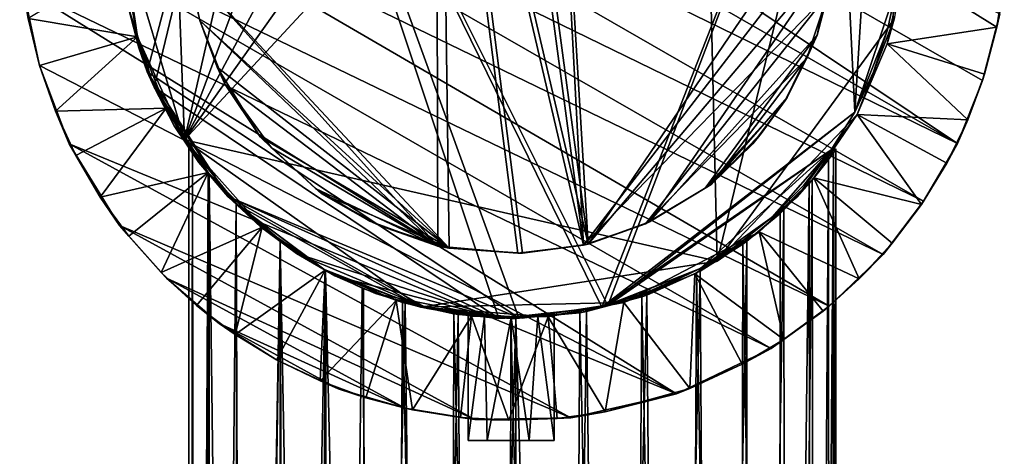
# Model space of a CAD drawing. Units: inches. Extents: x -0.91 to 0.9, y -2.88 to 2.88.
# Drawn here: x -0.91 to 0.9, y 1 to 1.8 of the extents above; entities that cross this region are included whole.
import ezdxf

# ---------------------------------------------------------------- set-up
doc = ezdxf.new("R2010")
doc.units = ezdxf.units.IN
doc.layers.get('0').update_dxf_attribs({"true_color": 0xc2ced6})

msp = doc.modelspace()

# ---------------------------------------------------------------- linework, layer by layer
for points in [[(-0.6037, 1.579), (0.1688, 2.6681), (-0.0097, 2.6885), (-0.6037, 1.579)], [(-0.203, 2.6593), (-0.6037, 1.579), (-0.0097, 2.6885), (-0.203, 2.6593)], [(0.3437, 2.6004), (0.1688, 2.6681), (-0.6037, 1.579), (0.3437, 2.6004)], [(-0.3745, 2.5835), (-0.6037, 1.579), (-0.203, 2.6593), (-0.3745, 2.5835)], [(-0.6037, 1.579), (0.3731, 1.3563), (0.3437, 2.6004), (-0.6037, 1.579)], [(0.3437, 2.6004), (0.3731, 1.3563), (0.6129, 2.3437), (0.3437, 2.6004)], [(-0.6312, 2.3143), (-0.6037, 1.579), (-0.3745, 2.5835), (-0.6312, 2.3143)], [(-0.6791, 2.5712), (0.8135, 1.5722), (-0.7531, 2.4736), (-0.6791, 2.5712)], [(0.8597, 1.6876), (-0.6791, 2.5712), (0.8916, 1.8099), (0.8597, 1.6876)], [(0.8597, 1.6876), (0.8135, 1.5722), (-0.6791, 2.5712), (0.8597, 1.6876)], [(-0.1422, 2.5437), (-0.029, 2.5584), (0.1281, 1.3854), (-0.1422, 2.5437)], [(0.1365, 1.3877), (-0.0208, 2.5589), (-0.134, 2.5452), (0.1365, 1.3877)], [(0.1281, 1.3854), (-0.029, 2.5584), (0.0663, 2.5537), (0.1281, 1.3854)], [(0.1365, 1.3877), (0.0663, 2.5537), (-0.0208, 2.5589), (0.1365, 1.3877)], [(0.0663, 2.5537), (0.1365, 1.3877), (0.5821, 2.0433), (0.0663, 2.5537)], [(0.587, 1.982), (0.1281, 1.3854), (0.0663, 2.5537), (0.587, 1.982)], [(-0.7067, 1.8205), (-0.6721, 1.7033), (-0.4542, 2.5289), (-0.7067, 1.8205)], [(-0.7067, 1.8205), (-0.4542, 2.5289), (-0.6591, 1.6752), (-0.7067, 1.8205)], [(0.0093, 1.2521), (-0.4542, 2.5289), (-0.6721, 1.7033), (0.0093, 1.2521)], [(-0.0273, 1.251), (-0.6591, 1.6752), (-0.4542, 2.5289), (-0.0273, 1.251)], [(-0.1186, 1.3803), (-0.134, 2.5452), (-0.5969, 1.8927), (-0.1186, 1.3803)], [(-0.5962, 1.8932), (-0.1422, 2.5437), (-0.1391, 1.384), (-0.5962, 1.8932)], [(-0.4542, 2.5289), (0.0093, 1.2521), (0.1728, 1.275), (-0.4542, 2.5289)], [(0.1728, 1.275), (0.5895, 2.3691), (-0.4542, 2.5289), (0.1728, 1.275)], [(0.1615, 1.2718), (-0.0273, 1.251), (-0.4542, 2.5289), (0.1615, 1.2718)], [(-0.4542, 2.5289), (0.5895, 2.3691), (0.1615, 1.2718), (-0.4542, 2.5289)], [(0.1281, 1.3854), (0.0078, 1.3707), (-0.1422, 2.5437), (0.1281, 1.3854)], [(-0.1391, 1.384), (-0.1422, 2.5437), (0.0078, 1.3707), (-0.1391, 1.384)], [(0.016, 1.3712), (-0.134, 2.5452), (-0.1186, 1.3803), (0.016, 1.3712)], [(-0.134, 2.5452), (0.016, 1.3712), (0.1365, 1.3877), (-0.134, 2.5452)], [(-0.8149, 2.3675), (-0.7531, 2.4736), (0.8135, 1.5722), (-0.8149, 2.3675)], [(0.7517, 1.4661), (-0.8611, 2.2521), (-0.8149, 2.3675), (0.7517, 1.4661)], [(0.8135, 1.5722), (0.7517, 1.4661), (-0.8149, 2.3675), (0.8135, 1.5722)], [(0.6252, 1.6297), (0.1615, 1.2718), (0.5895, 2.3691), (0.6252, 1.6297)], [(0.6252, 1.6297), (0.5895, 2.3691), (0.1728, 1.275), (0.6252, 1.6297)], [(0.6252, 1.6297), (0.6627, 2.2283), (0.5895, 2.3691), (0.6252, 1.6297)], [(0.6252, 1.6297), (0.5895, 2.3691), (0.6627, 2.2283), (0.6252, 1.6297)], [(0.3731, 1.3563), (0.6975, 1.8003), (0.6129, 2.3437), (0.3731, 1.3563)], [(-0.7191, 1.9657), (-0.6037, 1.579), (-0.6312, 2.3143), (-0.7191, 1.9657)], [(-0.893, 2.1298), (-0.8611, 2.2521), (0.6777, 1.3685), (-0.893, 2.1298)], [(-0.8611, 2.2521), (0.7517, 1.4661), (0.6777, 1.3685), (-0.8611, 2.2521)], [(0.6627, 2.2283), (0.6252, 1.6297), (0.7021, 1.8574), (0.6627, 2.2283)], [(0.6627, 2.2283), (0.7021, 1.8574), (0.6252, 1.6297), (0.6627, 2.2283)], [(-0.906, 1.9905), (-0.893, 2.1298), (0.5784, 1.2737), (-0.906, 1.9905)], [(0.6777, 1.3685), (0.5784, 1.2737), (-0.893, 2.1298), (0.6777, 1.3685)], [(0.1365, 1.3877), (0.5863, 1.9183), (0.5821, 2.0433), (0.1365, 1.3877)], [(-0.9004, 1.8578), (-0.906, 1.9905), (0.472, 1.1963), (-0.9004, 1.8578)], [(0.5784, 1.2737), (0.472, 1.1963), (-0.906, 1.9905), (0.5784, 1.2737)], [(0.587, 1.982), (0.5761, 1.8457), (0.1281, 1.3854), (0.587, 1.982)], [(-0.7191, 1.9657), (-0.7164, 1.906), (-0.6901, 1.7676), (-0.7191, 1.9657)], [(-0.6901, 1.7676), (-0.6037, 1.579), (-0.7191, 1.9657), (-0.6901, 1.7676)], [(0.5863, 1.9183), (0.1365, 1.3877), (0.2491, 1.4283), (0.5863, 1.9183)], [(0.5564, 1.7705), (0.5863, 1.9183), (0.2491, 1.4283), (0.5564, 1.7705)], [(0.5863, 1.9183), (0.5564, 1.7705), (0.5761, 1.8457), (0.5863, 1.9183)], [(-0.6901, 1.7676), (-0.7164, 1.906), (-0.8904, 1.8013), (-0.6901, 1.7676)], [(-0.6901, 1.7676), (-0.6901, 1.7676), (-0.7164, 1.906), (-0.6901, 1.7676)], [(-0.5969, 1.8927), (-0.5962, 1.8932), (-0.5758, 1.7978), (-0.5969, 1.8927)], [(-0.1186, 1.3803), (-0.5969, 1.8927), (-0.5758, 1.7978), (-0.1186, 1.3803)], [(-0.5758, 1.7978), (-0.5758, 1.7978), (-0.5969, 1.8927), (-0.5758, 1.7978)], [(-0.1391, 1.384), (-0.5758, 1.7978), (-0.5962, 1.8932), (-0.1391, 1.384)], [(0.6849, 1.755), (0.7137, 1.8929), (0.6975, 1.8003), (0.6849, 1.755)], [(0.8858, 1.7851), (0.7137, 1.8929), (0.6849, 1.755), (0.8858, 1.7851)], [(0.7137, 1.8929), (0.8858, 1.7851), (0.8996, 1.8729), (0.7137, 1.8929)], [(0.8996, 1.8729), (0.8858, 1.7851), (0.8916, 1.8099), (0.8996, 1.8729)], [(-0.8904, 1.8013), (-0.9004, 1.8578), (-0.8696, 1.7149), (-0.8904, 1.8013)], [(0.2982, 1.1128), (-0.8696, 1.7149), (-0.9004, 1.8578), (0.2982, 1.1128)], [(0.472, 1.1963), (0.2982, 1.1128), (-0.9004, 1.8578), (0.472, 1.1963)], [(0.1281, 1.3854), (0.5761, 1.8457), (0.2415, 1.425), (0.1281, 1.3854)], [(0.5761, 1.8457), (0.5376, 1.7283), (0.2415, 1.425), (0.5761, 1.8457)], [(0.5564, 1.7705), (0.5376, 1.7283), (0.5761, 1.8457), (0.5564, 1.7705)], [(0.6252, 1.6297), (0.6854, 1.7802), (0.7021, 1.8574), (0.6252, 1.6297)], [(0.6252, 1.6297), (0.7021, 1.8574), (0.6854, 1.7802), (0.6252, 1.6297)], [(0.7021, 1.8574), (0.7021, 1.8574), (0.6854, 1.7802), (0.7021, 1.8574)], [(0.6854, 1.7802), (0.6854, 1.7802), (0.7021, 1.8574), (0.6854, 1.7802)], [(-0.6872, 1.7476), (-0.6721, 1.7033), (-0.7067, 1.8205), (-0.6872, 1.7476)], [(-0.7067, 1.8205), (-0.7067, 1.8205), (-0.6872, 1.7476), (-0.7067, 1.8205)], [(-0.6872, 1.7476), (-0.7067, 1.8205), (-0.6591, 1.6752), (-0.6872, 1.7476)], [(0.8634, 1.6991), (0.8597, 1.6876), (0.8916, 1.8099), (0.8634, 1.6991)], [(0.8916, 1.8099), (0.8858, 1.7851), (0.8634, 1.6991), (0.8916, 1.8099)], [(-0.8696, 1.7149), (-0.8696, 1.7149), (-0.8904, 1.8013), (-0.8696, 1.7149)], [(-0.8904, 1.8013), (-0.8696, 1.7149), (-0.6901, 1.7676), (-0.8904, 1.8013)], [(-0.5758, 1.7978), (-0.5438, 1.712), (-0.1186, 1.3803), (-0.5758, 1.7978)], [(-0.5438, 1.712), (-0.5758, 1.7978), (-0.5758, 1.7978), (-0.5438, 1.712)], [(-0.5758, 1.7978), (-0.5292, 1.6802), (-0.5438, 1.712), (-0.5758, 1.7978)], [(-0.5758, 1.7978), (-0.1391, 1.384), (-0.5292, 1.6802), (-0.5758, 1.7978)], [(0.6298, 1.6254), (0.6975, 1.8003), (0.3731, 1.3563), (0.6298, 1.6254)], [(0.6975, 1.8003), (0.6298, 1.6254), (0.6849, 1.755), (0.6975, 1.8003)], [(0.3508, 1.4901), (0.5564, 1.7705), (0.2491, 1.4283), (0.3508, 1.4901)], [(0.4975, 1.6507), (0.5564, 1.7705), (0.3508, 1.4901), (0.4975, 1.6507)], [(0.5564, 1.7705), (0.4975, 1.6507), (0.5014, 1.6565), (0.5564, 1.7705)], [(0.5014, 1.6565), (0.5376, 1.7283), (0.5564, 1.7705), (0.5014, 1.6565)], [(0.6252, 1.6297), (0.6596, 1.7032), (0.6854, 1.7802), (0.6252, 1.6297)], [(0.6252, 1.6297), (0.6854, 1.7802), (0.6596, 1.7032), (0.6252, 1.6297)], [(0.6854, 1.7802), (0.6854, 1.7802), (0.6596, 1.7032), (0.6854, 1.7802)], [(0.6596, 1.7032), (0.6596, 1.7032), (0.6854, 1.7802), (0.6596, 1.7032)], [(0.6849, 1.755), (0.8634, 1.6991), (0.8858, 1.7851), (0.6849, 1.755)], [(-0.6901, 1.7676), (-0.8696, 1.7149), (-0.8404, 1.631), (-0.6901, 1.7676)], [(-0.6374, 1.637), (-0.6901, 1.7676), (-0.8404, 1.631), (-0.6374, 1.637)], [(-0.6901, 1.7676), (-0.6374, 1.637), (-0.6037, 1.579), (-0.6901, 1.7676)], [(-0.6374, 1.637), (-0.6901, 1.7676), (-0.6901, 1.7676), (-0.6374, 1.637)], [(0.6299, 1.6254), (0.6849, 1.755), (0.6298, 1.6254), (0.6299, 1.6254)], [(0.6849, 1.755), (0.6299, 1.6254), (0.8327, 1.6157), (0.6849, 1.755)], [(0.8327, 1.6157), (0.8634, 1.6991), (0.6849, 1.755), (0.8327, 1.6157)], [(-0.6721, 1.7033), (-0.6872, 1.7476), (-0.6591, 1.6752), (-0.6721, 1.7033)], [(0.2415, 1.425), (0.5376, 1.7283), (0.3622, 1.4967), (0.2415, 1.425)], [(0.3622, 1.4967), (0.5376, 1.7283), (0.5014, 1.6565), (0.3622, 1.4967)], [(-0.8696, 1.7149), (-0.8155, 1.5717), (-0.8404, 1.631), (-0.8696, 1.7149)], [(-0.8404, 1.631), (-0.8696, 1.7149), (-0.8696, 1.7149), (-0.8404, 1.631)], [(-0.8696, 1.7149), (0.2982, 1.1128), (-0.8155, 1.5717), (-0.8696, 1.7149)], [(-0.6225, 1.6046), (-0.6225, 1.6046), (-0.6721, 1.7033), (-0.6225, 1.6046)], [(-0.6721, 1.7033), (-0.6591, 1.6752), (-0.6225, 1.6046), (-0.6721, 1.7033)], [(-0.5774, 1.5374), (-0.6721, 1.7033), (-0.6225, 1.6046), (-0.5774, 1.5374)], [(-0.6721, 1.7033), (-0.5774, 1.5374), (-0.5244, 1.4751), (-0.6721, 1.7033)], [(-0.5244, 1.4751), (0.0093, 1.2521), (-0.6721, 1.7033), (-0.5244, 1.4751)], [(-0.5438, 1.712), (-0.4648, 1.5845), (-0.1186, 1.3803), (-0.5438, 1.712)], [(-0.4648, 1.5845), (-0.5438, 1.712), (-0.5292, 1.6802), (-0.4648, 1.5845)], [(0.6596, 1.7032), (0.6596, 1.7032), (0.6252, 1.6297), (0.6596, 1.7032)], [(0.6252, 1.6297), (0.6252, 1.6297), (0.6596, 1.7032), (0.6252, 1.6297)], [(0.8597, 1.6876), (0.8634, 1.6991), (0.8327, 1.6157), (0.8597, 1.6876)], [(-0.1391, 1.384), (-0.4444, 1.5638), (-0.5292, 1.6802), (-0.1391, 1.384)], [(-0.4648, 1.5845), (-0.5292, 1.6802), (-0.4444, 1.5638), (-0.4648, 1.5845)], [(0.8327, 1.6157), (0.8135, 1.5722), (0.8597, 1.6876), (0.8327, 1.6157)], [(-0.5774, 1.5374), (-0.6225, 1.6046), (-0.6591, 1.6752), (-0.5774, 1.5374)], [(-0.6591, 1.6752), (-0.5244, 1.4751), (-0.5774, 1.5374), (-0.6591, 1.6752)], [(-0.5244, 1.4751), (-0.6591, 1.6752), (-0.0273, 1.251), (-0.5244, 1.4751)], [(0.4975, 1.6507), (0.3508, 1.4901), (0.4382, 1.5711), (0.4975, 1.6507)], [(0.3622, 1.4967), (0.5014, 1.6565), (0.4537, 1.5903), (0.3622, 1.4967)], [(0.4975, 1.6507), (0.4382, 1.5711), (0.4537, 1.5903), (0.4975, 1.6507)], [(0.4537, 1.5903), (0.5014, 1.6565), (0.4975, 1.6507), (0.4537, 1.5903)], [(-0.8404, 1.631), (-0.8032, 1.5503), (-0.6374, 1.637), (-0.8404, 1.631)], [(-0.8032, 1.5503), (-0.8404, 1.631), (-0.8155, 1.5717), (-0.8032, 1.5503)], [(-0.6374, 1.637), (-0.8032, 1.5503), (-0.7582, 1.4737), (-0.6374, 1.637)], [(-0.7582, 1.4737), (-0.5603, 1.5191), (-0.6374, 1.637), (-0.7582, 1.4737)], [(-0.5603, 1.5191), (-0.6037, 1.579), (-0.6374, 1.637), (-0.5603, 1.5191)], [(0.5824, 1.5602), (0.1615, 1.2718), (0.6252, 1.6297), (0.5824, 1.5602)], [(0.5824, 1.5602), (0.6252, 1.6297), (0.1728, 1.275), (0.5824, 1.5602)], [(0.5192, 1.4739), (0.6298, 1.6254), (0.3731, 1.3563), (0.5192, 1.4739)], [(0.6298, 1.6254), (0.5192, 1.4739), (0.5505, 1.509), (0.6298, 1.6254)], [(0.5505, 1.509), (0.6299, 1.6254), (0.6298, 1.6254), (0.5505, 1.509)], [(0.6299, 1.6254), (0.5505, 1.509), (0.7476, 1.4599), (0.6299, 1.6254)], [(0.6252, 1.6297), (0.6252, 1.6297), (0.5824, 1.5602), (0.6252, 1.6297)], [(0.5824, 1.5602), (0.5824, 1.5602), (0.6252, 1.6297), (0.5824, 1.5602)], [(0.7476, 1.4599), (0.794, 1.5357), (0.6299, 1.6254), (0.7476, 1.4599)], [(0.6299, 1.6254), (0.794, 1.5357), (0.8327, 1.6157), (0.6299, 1.6254)], [(0.8327, 1.6157), (0.794, 1.5357), (0.8135, 1.5722), (0.8327, 1.6157)], [(-0.5774, 1.5374), (-0.5774, 1.5374), (-0.6225, 1.6046), (-0.5774, 1.5374)], [(-0.6225, 1.6046), (-0.6225, 1.6046), (-0.5774, 1.5374), (-0.6225, 1.6046)], [(0.3622, 1.4967), (0.4537, 1.5903), (0.4382, 1.5711), (0.3622, 1.4967)], [(-0.8155, 1.5717), (-0.7229, 1.4219), (-0.7582, 1.4737), (-0.8155, 1.5717)], [(-0.7582, 1.4737), (-0.8032, 1.5503), (-0.8155, 1.5717), (-0.7582, 1.4737)], [(0.1045, 1.0691), (-0.7229, 1.4219), (-0.8155, 1.5717), (0.1045, 1.0691)], [(0.1045, 1.0691), (-0.8155, 1.5717), (0.2982, 1.1128), (0.1045, 1.0691)], [(-0.6037, 1.579), (-0.4616, 1.4186), (-0.5064, 1.4595), (-0.6037, 1.579)], [(-0.5603, 1.5191), (-0.4616, 1.4186), (-0.6037, 1.579), (-0.5603, 1.5191)], [(-0.6037, 1.579), (-0.5064, 1.4595), (-0.1702, 1.2716), (-0.6037, 1.579)], [(-0.6037, 1.579), (-0.1702, 1.2716), (0.3731, 1.3563), (-0.6037, 1.579)], [(-0.353, 1.4805), (-0.1186, 1.3803), (-0.4648, 1.5845), (-0.353, 1.4805)], [(-0.353, 1.4805), (-0.4648, 1.5845), (-0.4444, 1.5638), (-0.353, 1.4805)], [(0.4382, 1.5711), (0.3508, 1.4901), (0.3622, 1.4967), (0.4382, 1.5711)], [(0.7517, 1.4661), (0.8135, 1.5722), (0.794, 1.5357), (0.7517, 1.4661)], [(-0.596, -2.8768), (-0.596, 1.5676), (-0.5888, 1.5571), (-0.596, -2.8768)], [(-0.596, 1.5676), (-0.596, -2.8768), (-0.5889, 1.5573), (-0.596, 1.5676)], [(-0.5889, 1.5573), (-0.5888, 1.5571), (-0.596, 1.5676), (-0.5889, 1.5573)], [(-0.5878, -2.8768), (-0.5889, 1.5573), (-0.596, -2.8768), (-0.5878, -2.8768)], [(-0.596, -2.8768), (-0.5888, 1.5571), (-0.5844, -2.8768), (-0.596, -2.8768)], [(-0.5878, -2.8768), (-0.5583, 1.5159), (-0.5889, 1.5573), (-0.5878, -2.8768)], [(-0.5889, 1.5573), (-0.5583, 1.5159), (-0.5602, 1.5184), (-0.5889, 1.5573)], [(-0.5889, 1.5573), (-0.5602, 1.5184), (-0.5888, 1.5571), (-0.5889, 1.5573)], [(-0.5602, 1.5184), (-0.5844, -2.8768), (-0.5888, 1.5571), (-0.5602, 1.5184)], [(-0.4444, 1.5638), (-0.3636, 1.4895), (-0.353, 1.4805), (-0.4444, 1.5638)], [(-0.1391, 1.384), (-0.3636, 1.4895), (-0.4444, 1.5638), (-0.1391, 1.384)], [(0.5824, 1.5602), (0.3421, 1.3431), (0.1615, 1.2718), (0.5824, 1.5602)], [(0.5824, 1.5602), (0.1728, 1.275), (0.3421, 1.3431), (0.5824, 1.5602)], [(0.3421, 1.3431), (0.4739, 1.4372), (0.5824, 1.5602), (0.3421, 1.3431)], [(0.3421, 1.3431), (0.5824, 1.5602), (0.4739, 1.4372), (0.3421, 1.3431)], [(0.5824, 1.5602), (0.4739, 1.4372), (0.5317, 1.4956), (0.5824, 1.5602)], [(0.5824, 1.5602), (0.5317, 1.4956), (0.4739, 1.4372), (0.5824, 1.5602)], [(0.5824, 1.5602), (0.5824, 1.5602), (0.5317, 1.4956), (0.5824, 1.5602)], [(0.5317, 1.4956), (0.5317, 1.4956), (0.5824, 1.5602), (0.5317, 1.4956)], [(0.5532, -2.8768), (0.547, 1.5048), (0.5864, 1.5552), (0.5532, -2.8768)], [(0.5772, 1.5429), (0.5864, 1.5552), (0.547, 1.5048), (0.5772, 1.5429)], [(0.5864, 1.5552), (0.5832, -2.8768), (0.5532, -2.8768), (0.5864, 1.5552)], [(0.5909, 1.562), (0.5772, 1.5429), (0.5798, -2.8768), (0.5909, 1.562)], [(0.5772, 1.5429), (0.5909, 1.562), (0.5864, 1.5552), (0.5772, 1.5429)], [(0.5798, -2.8768), (0.5914, -2.8768), (0.5909, 1.562), (0.5798, -2.8768)], [(0.5832, -2.8768), (0.5864, 1.5552), (0.5914, -2.8768), (0.5832, -2.8768)], [(0.5914, -2.8768), (0.5864, 1.5552), (0.5909, 1.562), (0.5914, -2.8768)], [(-0.5774, 1.5374), (-0.5774, 1.5374), (-0.5244, 1.4751), (-0.5774, 1.5374)], [(-0.5244, 1.4751), (-0.5244, 1.4751), (-0.5774, 1.5374), (-0.5244, 1.4751)], [(0.5772, 1.5429), (0.5415, 1.4984), (0.5463, -2.8768), (0.5772, 1.5429)], [(0.5772, 1.5429), (0.547, 1.5048), (0.5415, 1.4984), (0.5772, 1.5429)], [(0.5463, -2.8768), (0.5798, -2.8768), (0.5772, 1.5429), (0.5463, -2.8768)], [(0.794, 1.5357), (0.7476, 1.4599), (0.7517, 1.4661), (0.794, 1.5357)], [(-0.5603, 1.5191), (-0.7582, 1.4737), (-0.7059, 1.4018), (-0.5603, 1.5191)], [(-0.5603, 1.5191), (-0.7059, 1.4018), (-0.6468, 1.3354), (-0.5603, 1.5191)], [(-0.6468, 1.3354), (-0.4616, 1.4186), (-0.5603, 1.5191), (-0.6468, 1.3354)], [(-0.5844, -2.8768), (-0.5602, 1.5184), (-0.5509, -2.8768), (-0.5844, -2.8768)], [(-0.5602, 1.5184), (-0.5088, 1.4618), (-0.5509, -2.8768), (-0.5602, 1.5184)], [(-0.5088, 1.4618), (-0.5602, 1.5184), (-0.5583, 1.5159), (-0.5088, 1.4618)], [(-0.5583, 1.5159), (-0.5878, -2.8768), (-0.5578, -2.8768), (-0.5583, 1.5159)], [(-0.5043, -2.8768), (-0.5088, 1.4618), (-0.5583, 1.5159), (-0.5043, -2.8768)], [(-0.5583, 1.5159), (-0.5578, -2.8768), (-0.5043, -2.8768), (-0.5583, 1.5159)], [(-0.5088, 1.4618), (-0.5583, 1.5159), (-0.5088, 1.4618), (-0.5088, 1.4618)], [(0.45, 1.4103), (0.5505, 1.509), (0.5192, 1.4739), (0.45, 1.4103)], [(0.6337, 1.3238), (0.5505, 1.509), (0.45, 1.4103), (0.6337, 1.3238)], [(0.4997, -2.8768), (0.4955, 1.4502), (0.547, 1.5048), (0.4997, -2.8768)], [(0.547, 1.5048), (0.4955, 1.4502), (0.5415, 1.4984), (0.547, 1.5048)], [(0.547, 1.5048), (0.5532, -2.8768), (0.4997, -2.8768), (0.547, 1.5048)], [(0.5505, 1.509), (0.6337, 1.3238), (0.694, 1.389), (0.5505, 1.509)], [(0.5505, 1.509), (0.694, 1.389), (0.7476, 1.4599), (0.5505, 1.509)], [(-0.3636, 1.4895), (-0.2641, 1.4298), (-0.353, 1.4805), (-0.3636, 1.4895)], [(-0.2641, 1.4298), (-0.3636, 1.4895), (-0.1391, 1.384), (-0.2641, 1.4298)], [(0.2491, 1.4283), (0.2415, 1.425), (0.3622, 1.4967), (0.2491, 1.4283)], [(0.3622, 1.4967), (0.3508, 1.4901), (0.2491, 1.4283), (0.3622, 1.4967)], [(0.5317, 1.4956), (0.5317, 1.4956), (0.4739, 1.4372), (0.5317, 1.4956)], [(0.4739, 1.4372), (0.4739, 1.4372), (0.5317, 1.4956), (0.4739, 1.4372)], [(0.5415, 1.4984), (0.4887, 1.4439), (0.4895, -2.8768), (0.5415, 1.4984)], [(0.4887, 1.4439), (0.5415, 1.4984), (0.4955, 1.4502), (0.4887, 1.4439)], [(0.4895, -2.8768), (0.5463, -2.8768), (0.5415, 1.4984), (0.4895, -2.8768)], [(-0.7059, 1.4018), (-0.7582, 1.4737), (-0.7229, 1.4219), (-0.7059, 1.4018)], [(-0.4643, 1.419), (-0.4643, 1.419), (-0.5244, 1.4751), (-0.4643, 1.419)], [(-0.5244, 1.4751), (-0.5244, 1.4751), (-0.4643, 1.419), (-0.5244, 1.4751)], [(0.0093, 1.2521), (-0.5244, 1.4751), (-0.1582, 1.2694), (0.0093, 1.2521)], [(-0.5244, 1.4751), (-0.4643, 1.419), (-0.3983, 1.3702), (-0.5244, 1.4751)], [(-0.5244, 1.4751), (-0.3983, 1.3702), (-0.1582, 1.2694), (-0.5244, 1.4751)], [(-0.5244, 1.4751), (-0.3983, 1.3702), (-0.4643, 1.419), (-0.5244, 1.4751)], [(-0.5244, 1.4751), (-0.0273, 1.251), (-0.3983, 1.3702), (-0.5244, 1.4751)], [(-0.1186, 1.3803), (-0.353, 1.4805), (-0.243, 1.4206), (-0.1186, 1.3803)], [(-0.243, 1.4206), (-0.353, 1.4805), (-0.2641, 1.4298), (-0.243, 1.4206)], [(0.5192, 1.4739), (0.3731, 1.3563), (0.45, 1.4103), (0.5192, 1.4739)], [(0.6777, 1.3685), (0.7517, 1.4661), (0.7476, 1.4599), (0.6777, 1.3685)], [(-0.4942, -2.8768), (-0.5509, -2.8768), (-0.5088, 1.4618), (-0.4942, -2.8768)], [(-0.5088, 1.4618), (-0.4282, 1.3924), (-0.4942, -2.8768), (-0.5088, 1.4618)], [(-0.4282, 1.3924), (-0.5088, 1.4618), (-0.5043, -2.8768), (-0.4282, 1.3924)], [(-0.5088, 1.4618), (-0.4282, 1.3924), (-0.5088, 1.4618), (-0.5088, 1.4618)], [(-0.4282, 1.3924), (-0.5088, 1.4618), (-0.4282, 1.3924), (-0.4282, 1.3924)], [(-0.346, 1.3396), (-0.5064, 1.4595), (-0.4616, 1.4186), (-0.346, 1.3396)], [(-0.346, 1.3396), (-0.3488, 1.3415), (-0.5064, 1.4595), (-0.346, 1.3396)], [(-0.3488, 1.3415), (-0.1702, 1.2716), (-0.5064, 1.4595), (-0.3488, 1.3415)], [(0.4241, -2.8768), (0.4277, 1.3931), (0.4955, 1.4502), (0.4241, -2.8768)], [(0.4955, 1.4502), (0.4997, -2.8768), (0.4241, -2.8768), (0.4955, 1.4502)], [(0.4955, 1.4502), (0.4277, 1.3931), (0.4887, 1.4439), (0.4955, 1.4502)], [(0.7476, 1.4599), (0.694, 1.389), (0.6777, 1.3685), (0.7476, 1.4599)], [(-0.243, 1.4206), (-0.2641, 1.4298), (-0.1391, 1.384), (-0.243, 1.4206)], [(0.2415, 1.425), (0.2491, 1.4283), (0.1365, 1.3877), (0.2415, 1.425)], [(0.4102, 1.3861), (0.4739, 1.4372), (0.3421, 1.3431), (0.4102, 1.3861)], [(0.4102, 1.3861), (0.3421, 1.3431), (0.4739, 1.4372), (0.4102, 1.3861)], [(0.4739, 1.4372), (0.4739, 1.4372), (0.4102, 1.3861), (0.4739, 1.4372)], [(0.4102, 1.3861), (0.4102, 1.3861), (0.4739, 1.4372), (0.4102, 1.3861)], [(0.4887, 1.4439), (0.42, 1.3874), (0.4895, -2.8768), (0.4887, 1.4439)], [(0.42, 1.3874), (0.4887, 1.4439), (0.4277, 1.3931), (0.42, 1.3874)], [(-0.7229, 1.4219), (-0.6367, 1.3253), (-0.6468, 1.3354), (-0.7229, 1.4219)], [(-0.6468, 1.3354), (-0.7059, 1.4018), (-0.7229, 1.4219), (-0.6468, 1.3354)], [(0.1045, 1.0691), (-0.0716, 1.0661), (-0.7229, 1.4219), (0.1045, 1.0691)], [(-0.6367, 1.3253), (-0.7229, 1.4219), (-0.0716, 1.0661), (-0.6367, 1.3253)], [(-0.4616, 1.4186), (-0.6468, 1.3354), (-0.5815, 1.2752), (-0.4616, 1.4186)], [(-0.4616, 1.4186), (-0.5815, 1.2752), (-0.5106, 1.2216), (-0.4616, 1.4186)], [(-0.5106, 1.2216), (-0.346, 1.3396), (-0.4616, 1.4186), (-0.5106, 1.2216)], [(-0.3983, 1.3702), (-0.3983, 1.3702), (-0.4643, 1.419), (-0.3983, 1.3702)], [(-0.4643, 1.419), (-0.4643, 1.419), (-0.3983, 1.3702), (-0.4643, 1.419)], [(-0.1391, 1.384), (-0.1186, 1.3803), (-0.243, 1.4206), (-0.1391, 1.384)], [(0.1365, 1.3877), (0.1281, 1.3854), (0.2415, 1.425), (0.1365, 1.3877)], [(0.2016, 1.2804), (0.3322, 1.3331), (0.45, 1.4103), (0.2016, 1.2804)], [(0.45, 1.4103), (0.3731, 1.3563), (0.2016, 1.2804), (0.45, 1.4103)], [(0.4955, 1.2124), (0.45, 1.4103), (0.3322, 1.3331), (0.4955, 1.2124)], [(0.45, 1.4103), (0.5673, 1.2647), (0.6337, 1.3238), (0.45, 1.4103)], [(0.45, 1.4103), (0.4955, 1.2124), (0.5673, 1.2647), (0.45, 1.4103)], [(-0.4287, -2.8768), (-0.4282, 1.3924), (-0.5043, -2.8768), (-0.4287, -2.8768)], [(-0.4282, 1.3924), (-0.4156, -2.264), (-0.4942, -2.8768), (-0.4282, 1.3924)], [(-0.4287, -2.8768), (-0.3452, 1.3393), (-0.4282, 1.3924), (-0.4287, -2.8768)], [(-0.3646, -2.0193), (-0.4156, -2.264), (-0.4282, 1.3924), (-0.3646, -2.0193)], [(-0.3646, -2.0193), (-0.4282, 1.3924), (-0.3452, 1.3394), (-0.3646, -2.0193)], [(-0.4282, 1.3924), (-0.3452, 1.3393), (-0.3452, 1.3394), (-0.4282, 1.3924)], [(-0.4282, 1.3924), (-0.3452, 1.3394), (-0.4282, 1.3924), (-0.4282, 1.3924)], [(0.4277, 1.3931), (0.3624, -2.0251), (0.3416, 1.3381), (0.4277, 1.3931)], [(0.42, 1.3874), (0.4277, 1.3931), (0.3416, 1.3381), (0.42, 1.3874)], [(0.4277, 1.3931), (0.4148, -2.3064), (0.3624, -2.0251), (0.4277, 1.3931)], [(0.4241, -2.8768), (0.4148, -2.3064), (0.4277, 1.3931), (0.4241, -2.8768)], [(-0.1186, 1.3803), (-0.1391, 1.384), (0.0078, 1.3707), (-0.1186, 1.3803)], [(0.0078, 1.3707), (0.016, 1.3712), (-0.1186, 1.3803), (0.0078, 1.3707)], [(0.016, 1.3712), (0.0078, 1.3707), (0.1281, 1.3854), (0.016, 1.3712)], [(0.1281, 1.3854), (0.1365, 1.3877), (0.016, 1.3712), (0.1281, 1.3854)], [(0.3352, 1.3347), (0.4109, -2.8768), (0.42, 1.3874), (0.3352, 1.3347)], [(0.3416, 1.3381), (0.3352, 1.3347), (0.42, 1.3874), (0.3416, 1.3381)], [(0.4102, 1.3861), (0.4102, 1.3861), (0.3421, 1.3431), (0.4102, 1.3861)], [(0.3421, 1.3431), (0.3421, 1.3431), (0.4102, 1.3861), (0.3421, 1.3431)], [(0.4895, -2.8768), (0.42, 1.3874), (0.4109, -2.8768), (0.4895, -2.8768)], [(0.694, 1.389), (0.6337, 1.3238), (0.6777, 1.3685), (0.694, 1.389)], [(-0.3278, 1.3295), (-0.3278, 1.3295), (-0.3983, 1.3702), (-0.3278, 1.3295)], [(-0.3983, 1.3702), (-0.3983, 1.3702), (-0.3278, 1.3295), (-0.3983, 1.3702)], [(-0.3278, 1.3295), (-0.1582, 1.2694), (-0.3983, 1.3702), (-0.3278, 1.3295)], [(-0.3278, 1.3295), (-0.3983, 1.3702), (-0.0273, 1.251), (-0.3278, 1.3295)], [(-0.1702, 1.2716), (0.2016, 1.2804), (0.3731, 1.3563), (-0.1702, 1.2716)], [(0.5784, 1.2737), (0.6777, 1.3685), (0.6337, 1.3238), (0.5784, 1.2737)], [(-0.346, 1.3396), (-0.5106, 1.2216), (-0.4348, 1.1752), (-0.346, 1.3396)], [(-0.346, 1.3396), (-0.4348, 1.1752), (-0.3548, 1.1365), (-0.346, 1.3396)], [(-0.335, -2.8768), (-0.3452, 1.3393), (-0.4287, -2.8768), (-0.335, -2.8768)], [(-0.3452, 1.3394), (-0.2705, -1.8922), (-0.3646, -2.0193), (-0.3452, 1.3394)], [(-0.3548, 1.1365), (-0.2155, 1.2842), (-0.346, 1.3396), (-0.3548, 1.1365)], [(-0.3488, 1.3415), (-0.346, 1.3396), (-0.2155, 1.2842), (-0.3488, 1.3415)], [(-0.2155, 1.2842), (-0.1702, 1.2716), (-0.3488, 1.3415), (-0.2155, 1.2842)], [(-0.2705, -1.8922), (-0.3452, 1.3394), (-0.2757, 1.3061), (-0.2705, -1.8922)], [(-0.2779, 1.307), (-0.3452, 1.3394), (-0.3452, 1.3393), (-0.2779, 1.307)], [(-0.2779, 1.307), (-0.2757, 1.3061), (-0.3452, 1.3394), (-0.2779, 1.307)], [(-0.2779, 1.307), (-0.3452, 1.3393), (-0.335, -2.8768), (-0.2779, 1.307)], [(0.1615, 1.2718), (0.3421, 1.3431), (0.2709, 1.3086), (0.1615, 1.2718)], [(0.1728, 1.275), (0.2709, 1.3086), (0.3421, 1.3431), (0.1728, 1.275)], [(0.2705, -1.897), (0.2438, 1.2942), (0.3416, 1.3381), (0.2705, -1.897)], [(0.3416, 1.3381), (0.2438, 1.2942), (0.3352, 1.3347), (0.3416, 1.3381)], [(0.2705, -1.897), (0.3416, 1.3381), (0.3624, -2.0251), (0.2705, -1.897)], [(0.3421, 1.3431), (0.3421, 1.3431), (0.2709, 1.3086), (0.3421, 1.3431)], [(0.2709, 1.3086), (0.2709, 1.3086), (0.3421, 1.3431), (0.2709, 1.3086)], [(-0.5815, 1.2752), (-0.6468, 1.3354), (-0.6367, 1.3253), (-0.5815, 1.2752)], [(-0.6367, 1.3253), (-0.5404, 1.2419), (-0.5815, 1.2752), (-0.6367, 1.3253)], [(-0.6367, 1.3253), (-0.1994, 1.0864), (-0.5404, 1.2419), (-0.6367, 1.3253)], [(-0.0716, 1.0661), (-0.1994, 1.0864), (-0.6367, 1.3253), (-0.0716, 1.0661)], [(-0.2532, 1.2971), (-0.2532, 1.2971), (-0.3278, 1.3295), (-0.2532, 1.2971)], [(-0.3278, 1.3295), (-0.3278, 1.3295), (-0.2532, 1.2971), (-0.3278, 1.3295)], [(-0.3278, 1.3295), (-0.2532, 1.2971), (-0.1582, 1.2694), (-0.3278, 1.3295)], [(-0.3278, 1.3295), (-0.0273, 1.251), (-0.2532, 1.2971), (-0.3278, 1.3295)], [(0.2016, 1.2804), (0.3322, 1.3331), (0.2016, 1.2804), (0.2016, 1.2804)], [(0.3322, 1.3331), (0.2016, 1.2804), (0.3229, 1.1226), (0.3322, 1.3331)], [(0.235, 1.2911), (0.3148, -2.8768), (0.3352, 1.3347), (0.235, 1.2911)], [(0.235, 1.2911), (0.3352, 1.3347), (0.2438, 1.2942), (0.235, 1.2911)], [(0.4109, -2.8768), (0.3352, 1.3347), (0.3148, -2.8768), (0.4109, -2.8768)], [(0.3229, 1.1226), (0.4188, 1.1674), (0.3322, 1.3331), (0.3229, 1.1226)], [(0.3322, 1.3331), (0.4188, 1.1674), (0.4955, 1.2124), (0.3322, 1.3331)], [(0.6337, 1.3238), (0.5673, 1.2647), (0.5784, 1.2737), (0.6337, 1.3238)], [(-0.2295, -2.8768), (-0.2779, 1.307), (-0.335, -2.8768), (-0.2295, -2.8768)], [(-0.2037, 1.2806), (-0.2779, 1.307), (-0.2295, -2.8768), (-0.2037, 1.2806)], [(-0.2757, 1.3061), (-0.2779, 1.307), (-0.2037, 1.2806), (-0.2757, 1.3061)], [(-0.2757, 1.3061), (-0.1988, 1.2792), (-0.2705, -1.8922), (-0.2757, 1.3061)], [(-0.2757, 1.3061), (-0.2037, 1.2806), (-0.1988, 1.2792), (-0.2757, 1.3061)], [(0.1728, 1.275), (0.1615, 1.2718), (0.2709, 1.3086), (0.1728, 1.275)], [(0.2709, 1.3086), (0.2709, 1.3086), (0.1728, 1.275), (0.2709, 1.3086)], [(-0.3548, 1.1365), (-0.2714, 1.1058), (-0.2155, 1.2842), (-0.3548, 1.1365)], [(-0.2155, 1.2842), (-0.2714, 1.1058), (-0.1855, 1.0834), (-0.2155, 1.2842)], [(-0.176, 1.2736), (-0.1582, 1.2694), (-0.2532, 1.2971), (-0.176, 1.2736)], [(-0.2532, 1.2971), (-0.2532, 1.2971), (-0.176, 1.2736), (-0.2532, 1.2971)], [(-0.0273, 1.251), (-0.176, 1.2736), (-0.2532, 1.2971), (-0.0273, 1.251)], [(-0.1702, 1.2716), (-0.2155, 1.2842), (-0.0777, 1.2555), (-0.1702, 1.2716)], [(-0.1855, 1.0834), (-0.0777, 1.2555), (-0.2155, 1.2842), (-0.1855, 1.0834)], [(0.1212, 1.2618), (0.2076, -2.8768), (0.235, 1.2911), (0.1212, 1.2618)], [(0.235, 1.2911), (0.1332, 1.264), (0.1212, 1.2618), (0.235, 1.2911)], [(0.1332, 1.264), (0.2438, 1.2942), (0.1716, -1.8391), (0.1332, 1.264)], [(0.2438, 1.2942), (0.1332, 1.264), (0.235, 1.2911), (0.2438, 1.2942)], [(0.1716, -1.8391), (0.2438, 1.2942), (0.2705, -1.897), (0.1716, -1.8391)], [(0.3148, -2.8768), (0.235, 1.2911), (0.2076, -2.8768), (0.3148, -2.8768)], [(-0.5106, 1.2216), (-0.5815, 1.2752), (-0.5404, 1.2419), (-0.5106, 1.2216)], [(-0.1988, 1.2792), (-0.1637, -1.8343), (-0.2705, -1.8922), (-0.1988, 1.2792)], [(-0.2037, 1.2806), (-0.2295, -2.8768), (-0.1195, -2.8768), (-0.2037, 1.2806)], [(-0.1195, -2.8768), (-0.11, 1.2597), (-0.2037, 1.2806), (-0.1195, -2.8768)], [(-0.2037, 1.2806), (-0.11, 1.2597), (-0.1988, 1.2792), (-0.2037, 1.2806)], [(-0.1637, -1.8343), (-0.1988, 1.2792), (-0.1021, 1.2586), (-0.1637, -1.8343)], [(-0.11, 1.2597), (-0.1021, 1.2586), (-0.1988, 1.2792), (-0.11, 1.2597)], [(-0.176, 1.2736), (-0.0836, 1.2573), (-0.1582, 1.2694), (-0.176, 1.2736)], [(-0.0273, 1.251), (-0.0836, 1.2573), (-0.176, 1.2736), (-0.0273, 1.251)], [(-0.1702, 1.2716), (0.0632, 1.2542), (0.2016, 1.2804), (-0.1702, 1.2716)], [(0.2016, 1.2804), (0.0163, 1.2516), (-0.1702, 1.2716), (0.2016, 1.2804)], [(0.0163, 1.2516), (0.2016, 1.2804), (-0.1702, 1.2716), (0.0163, 1.2516)], [(-0.0777, 1.2555), (0.0632, 1.2542), (-0.1702, 1.2716), (-0.0777, 1.2555)], [(-0.0539, 1.2547), (0.0093, 1.2521), (-0.1582, 1.2694), (-0.0539, 1.2547)], [(-0.1582, 1.2694), (-0.0836, 1.2573), (-0.0837, 1.2573), (-0.1582, 1.2694)], [(-0.0837, 1.2573), (-0.0539, 1.2547), (-0.1582, 1.2694), (-0.0837, 1.2573)], [(-0.0273, 1.251), (0.1615, 1.2718), (0.0742, 1.2575), (-0.0273, 1.251)], [(0.0916, -1.8156), (0.0036, 1.2511), (0.1332, 1.264), (0.0916, -1.8156)], [(0.1332, 1.264), (0.0036, 1.2511), (0.1212, 1.2618), (0.1332, 1.264)], [(0.0741, 1.2575), (0.1728, 1.275), (0.0093, 1.2521), (0.0741, 1.2575)], [(0.2016, 1.2804), (0.0163, 1.2516), (0.2016, 1.2804), (0.2016, 1.2804)], [(0.2016, 1.2804), (0.0632, 1.2542), (0.1678, 1.0802), (0.2016, 1.2804)], [(0.1615, 1.2718), (0.1728, 1.275), (0.0741, 1.2575), (0.1615, 1.2718)], [(0.1615, 1.2718), (0.0741, 1.2575), (0.0742, 1.2575), (0.1615, 1.2718)], [(0.1716, -1.8391), (0.0916, -1.8156), (0.1332, 1.264), (0.1716, -1.8391)], [(0.1678, 1.0802), (0.3229, 1.1226), (0.2016, 1.2804), (0.1678, 1.0802)], [(0.472, 1.1963), (0.5784, 1.2737), (0.5673, 1.2647), (0.472, 1.1963)], [(0.5673, 1.2647), (0.4955, 1.2124), (0.472, 1.1963), (0.5673, 1.2647)], [(-0.1855, 1.0834), (-0.0977, 1.0696), (-0.0777, 1.2555), (-0.1855, 1.0834)], [(-0.1021, 1.2586), (-0.0804, -1.8129), (-0.1637, -1.8343), (-0.1021, 1.2586)], [(-0.11, 1.2597), (-0.1195, -2.8768), (-0.0116, -2.8768), (-0.11, 1.2597)], [(-0.0116, -2.8768), (-0.0056, 1.251), (-0.11, 1.2597), (-0.0116, -2.8768)], [(-0.1021, 1.2586), (-0.11, 1.2597), (-0.0056, 1.251), (-0.1021, 1.2586)], [(-0.1021, 1.2586), (0.0036, 1.2511), (-0.0804, -1.8129), (-0.1021, 1.2586)], [(0.0036, 1.2511), (-0.1021, 1.2586), (-0.0056, 1.251), (0.0036, 1.2511)], [(-0.0777, 1.2555), (-0.0977, 1.0696), (-0.009, 1.0644), (-0.0777, 1.2555)], [(-0.0837, 1.0272), (-0.0836, 1.2573), (-0.0539, 1.2547), (-0.0837, 1.0272)], [(-0.0837, 1.0272), (-0.0836, 1.0272), (-0.0837, 1.2573), (-0.0837, 1.0272)], [(-0.0837, 1.2573), (-0.0836, 1.2573), (-0.0837, 1.0272), (-0.0837, 1.2573)], [(-0.0539, 1.2547), (-0.0837, 1.2573), (-0.0836, 1.0272), (-0.0539, 1.2547)], [(-0.0539, 1.2547), (-0.0488, 1.0274), (-0.0837, 1.0272), (-0.0539, 1.2547)], [(-0.0539, 1.2547), (-0.0836, 1.2573), (-0.0273, 1.251), (-0.0539, 1.2547)], [(-0.0836, 1.0272), (-0.0488, 1.0274), (-0.0539, 1.2547), (-0.0836, 1.0272)], [(0.0036, 1.2511), (0.007, -1.8069), (-0.0804, -1.8129), (0.0036, 1.2511)], [(0.0632, 1.2542), (-0.0777, 1.2555), (-0.009, 1.0644), (0.0632, 1.2542)], [(-0.0539, 1.2547), (-0.0488, 1.0274), (-0.0047, 1.2531), (-0.0539, 1.2547)], [(-0.0539, 1.2547), (-0.0047, 1.2531), (0.0093, 1.2521), (-0.0539, 1.2547)], [(-0.0273, 1.251), (-0.0047, 1.2531), (-0.0539, 1.2547), (-0.0273, 1.251)], [(-0.0047, 1.2531), (-0.0488, 1.0274), (-0.0539, 1.2547), (-0.0047, 1.2531)], [(-0.0047, 1.2531), (0.0284, 1.0272), (-0.0488, 1.0274), (-0.0047, 1.2531)], [(-0.0488, 1.0274), (0.0284, 1.0272), (-0.0047, 1.2531), (-0.0488, 1.0274)], [(0.0742, 1.2575), (0.0441, 1.2546), (-0.0273, 1.251), (0.0742, 1.2575)], [(-0.0273, 1.251), (0.0441, 1.2546), (-0.0047, 1.2531), (-0.0273, 1.251)], [(0.0966, -2.8768), (-0.0056, 1.251), (-0.0116, -2.8768), (0.0966, -2.8768)], [(-0.009, 1.0644), (0.0798, 1.0679), (0.0632, 1.2542), (-0.009, 1.0644)], [(0.1212, 1.2618), (-0.0056, 1.251), (0.0966, -2.8768), (0.1212, 1.2618)], [(0.1212, 1.2618), (0.0036, 1.2511), (-0.0056, 1.251), (0.1212, 1.2618)], [(0.0441, 1.2546), (0.0284, 1.0272), (-0.0047, 1.2531), (0.0441, 1.2546)], [(0.0284, 1.0272), (0.0441, 1.2546), (-0.0047, 1.2531), (0.0284, 1.0272)], [(0.0093, 1.2521), (-0.0047, 1.2531), (0.0441, 1.2546), (0.0093, 1.2521)], [(0.0036, 1.2511), (0.0916, -1.8156), (0.007, -1.8069), (0.0036, 1.2511)], [(0.0741, 1.2575), (0.0093, 1.2521), (0.0441, 1.2546), (0.0741, 1.2575)], [(0.0284, 1.0272), (0.0441, 1.2546), (0.0742, 1.0272), (0.0284, 1.0272)], [(0.0441, 1.2546), (0.0284, 1.0272), (0.0742, 1.0272), (0.0441, 1.2546)], [(0.0441, 1.2546), (0.0742, 1.2575), (0.0742, 1.0272), (0.0441, 1.2546)], [(0.0441, 1.2546), (0.0742, 1.0272), (0.0741, 1.2575), (0.0441, 1.2546)], [(0.0632, 1.2542), (0.0798, 1.0679), (0.1678, 1.0802), (0.0632, 1.2542)], [(0.0742, 1.2575), (0.0741, 1.2575), (0.0742, 1.0272), (0.0742, 1.2575)], [(0.0742, 1.0272), (0.0742, 1.0272), (0.0742, 1.2575), (0.0742, 1.0272)], [(0.2076, -2.8768), (0.1212, 1.2618), (0.0966, -2.8768), (0.2076, -2.8768)], [(-0.5106, 1.2216), (-0.5404, 1.2419), (-0.4349, 1.1751), (-0.5106, 1.2216)], [(-0.5404, 1.2419), (-0.3217, 1.1224), (-0.4349, 1.1751), (-0.5404, 1.2419)], [(-0.1994, 1.0864), (-0.3217, 1.1224), (-0.5404, 1.2419), (-0.1994, 1.0864)], [(-0.4349, 1.1751), (-0.4348, 1.1752), (-0.5106, 1.2216), (-0.4349, 1.1751)], [(0.4955, 1.2124), (0.4188, 1.1674), (0.472, 1.1963), (0.4955, 1.2124)], [(0.2982, 1.1128), (0.472, 1.1963), (0.4188, 1.1674), (0.2982, 1.1128)], [(-0.3548, 1.1365), (-0.4348, 1.1752), (-0.4349, 1.1751), (-0.3548, 1.1365)], [(-0.4349, 1.1751), (-0.3217, 1.1224), (-0.3548, 1.1365), (-0.4349, 1.1751)], [(0.4188, 1.1674), (0.3229, 1.1226), (0.2982, 1.1128), (0.4188, 1.1674)], [(-0.2714, 1.1058), (-0.3548, 1.1365), (-0.3217, 1.1224), (-0.2714, 1.1058)], [(-0.2714, 1.1058), (-0.3217, 1.1224), (-0.1994, 1.0864), (-0.2714, 1.1058)], [(0.2982, 1.1128), (0.3229, 1.1226), (0.1678, 1.0802), (0.2982, 1.1128)], [(-0.1994, 1.0864), (-0.1855, 1.0834), (-0.2714, 1.1058), (-0.1994, 1.0864)], [(0.1678, 1.0802), (0.1045, 1.0691), (0.2982, 1.1128), (0.1678, 1.0802)], [(-0.1855, 1.0834), (-0.1994, 1.0864), (-0.0716, 1.0661), (-0.1855, 1.0834)], [(-0.0716, 1.0661), (-0.0977, 1.0696), (-0.1855, 1.0834), (-0.0716, 1.0661)], [(-0.009, 1.0644), (-0.0977, 1.0696), (-0.0716, 1.0661), (-0.009, 1.0644)], [(-0.009, 1.0644), (-0.0716, 1.0661), (0.1045, 1.0691), (-0.009, 1.0644)], [(0.1045, 1.0691), (0.0798, 1.0679), (-0.009, 1.0644), (0.1045, 1.0691)], [(0.1678, 1.0802), (0.0798, 1.0679), (0.1045, 1.0691), (0.1678, 1.0802)], [(0.0284, 1.0272), (-0.0837, 1.0272), (-0.0488, 1.0274), (0.0284, 1.0272)], [(-0.0836, 1.0272), (-0.0837, 1.0272), (0.0284, 1.0272), (-0.0836, 1.0272)], [(-0.0836, 1.0272), (0.0284, 1.0272), (-0.0488, 1.0274), (-0.0836, 1.0272)], [(-0.0836, 1.0272), (0.0742, 1.0272), (0.0284, 1.0272), (-0.0836, 1.0272)], [(0.0284, 1.0272), (0.0742, 1.0272), (-0.0836, 1.0272), (0.0284, 1.0272)], [(0.0742, 1.0272), (0.0742, 1.0272), (0.0284, 1.0272), (0.0742, 1.0272)]]:
    msp.add_lwpolyline(points)

doc.saveas('drawing.dxf')
